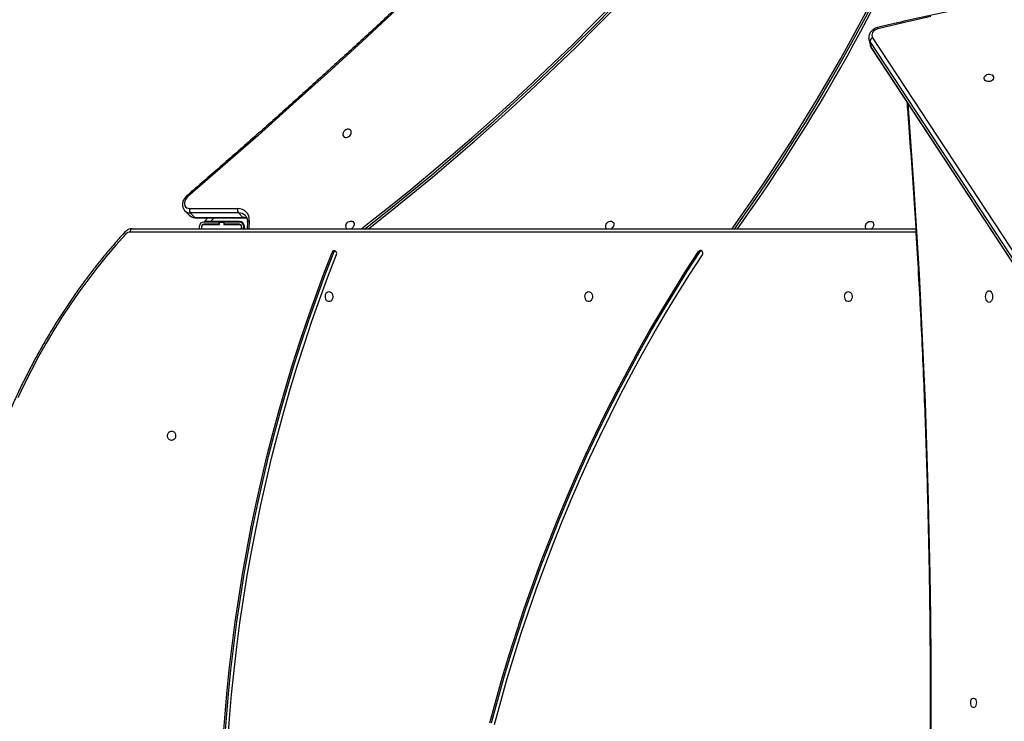
# Model space of a CAD drawing. Units: inches. Extents: x 4208 to 5609, y -2352 to -1434.
# Drawn here: x 4931 to 5020, y -1916 to -1853 of the extents above; entities that cross this region are included whole.
import ezdxf

# ---------------------------------------------------------------- set-up
doc = ezdxf.new("R2010")
doc.units = ezdxf.units.IN
doc.header["$MEASUREMENT"] = 0
doc.layers.add('VP-DIM', color=7, linetype='Continuous')
doc.layers.add('VP-HIC', color=6, linetype='Continuous')
doc.layers.add('VP-EQ', color=7, linetype='Continuous', true_color=0x8a3492)
doc.styles.get("Standard").update_dxf_attribs({"font": 'arial.ttf'})
doc.dimstyles.get("Standard").update_dxf_attribs({"dimtxt": 14, "dimasz": 20, "dimexe": 20, "dimexo": 50, "dimgap": 20, "dimtad": 0, "dimdec": 0, "dimzin": 0, "dimdsep": 46, "dimtxsty": 'Standard', "dimcen": -0.09, "dimadec": 0, "dimazin": 0, "dimtfac": 1, "dimtdec": 4, "dimtofl": 0, "dimtmove": 0, "dimatfit": 3, "dimfxl": 70, "dimfxlon": 1, "dimtolj": 1, "dimtzin": 0, "dimarcsym": 0})

# ---------------------------------------------------------------- blocks, each defined once
blk = doc.blocks.new('*D62')
at = {"layer": 'Defpoints', "color": 0}
for p in [(5199.709, -1528.078), (5199.709, -1881.987), (4670.12, -1937.185)]:
    blk.add_point(p, dxfattribs=at)
at = {"layer": 'VP-DIM', "color": 0, "lineweight": -2}
for p, q in [((4670.12, -1598.078), (4670.12, -1508.078)), ((5199.709, -1598.078), (5199.709, -1508.078)), ((4690.12, -1528.078), (4908.751, -1528.078)), ((5179.709, -1528.078), (4979.747, -1528.078))]:
    blk.add_line(p, q, dxfattribs=at)
at = {"layer": 'VP-DIM', "color": 0}
for points in [[(4690.12, -1524.745), (4690.12, -1531.411), (4670.12, -1528.078)], [(5179.709, -1531.411), (5179.709, -1524.745), (5199.709, -1528.078)]]:
    blk.add_solid(points, dxfattribs=at)
at = {"layer": 'VP-DIM', "color": 0, "insert": (4944.249, -1528.078), "char_height": 14, "attachment_point": 5}
blk.add_mtext('\\A1;535', dxfattribs=at)
blk = doc.blocks.new('*D64')
at = {"layer": 'Defpoints', "color": 0}
for p in [(5411.112, -1454.164), (5411.112, -1827.809), (4466.12, -1914.285)]:
    blk.add_point(p, dxfattribs=at)
at = {"layer": 'VP-DIM', "color": 0, "lineweight": -2}
for p, q in [((4466.12, -1524.164), (4466.12, -1434.164)), ((5411.112, -1524.164), (5411.112, -1434.164)), ((4486.12, -1454.164), (4903.118, -1454.164)), ((5391.112, -1454.164), (4974.114, -1454.164))]:
    blk.add_line(p, q, dxfattribs=at)
at = {"layer": 'VP-DIM', "color": 0}
for points in [[(4486.12, -1450.831), (4486.12, -1457.497), (4466.12, -1454.164)], [(5391.112, -1457.497), (5391.112, -1450.831), (5411.112, -1454.164)]]:
    blk.add_solid(points, dxfattribs=at)
at = {"layer": 'VP-DIM', "color": 0, "insert": (4938.616, -1454.164), "char_height": 14, "attachment_point": 5}
blk.add_mtext('\\A1;945', dxfattribs=at)
blk = doc.blocks.new('1727')
at = {"color": 7, "linetype": 'Continuous', "lineweight": 25}
for p, q in [((1499.439, 1014.857), (1499.538, 1014.307)), ((1537.592, 956.669), (1499.534, 1014.622)), ((1499.534, 1014.622), (1499.633, 1014.072)), ((1499.767, 1014.929), (1537.826, 956.976)), ((1499.633, 1014.072), (1537.691, 956.119)), ((1499.649, 1014.031), (1537.707, 956.079)), ((1437.949, 999.394), (1438.35, 998.991)), ((1438.366, 999.608), (1442.696, 999.606)), ((1442.763, 999.203), (1438.433, 999.206)), ((1438.433, 999.206), (1438.835, 998.803)), ((1438.835, 998.803), (1443.164, 998.8)), ((1438.902, 998.771), (1443.231, 998.769)), ((1441.019, 998.392), (1439.644, 998.392)), ((1439.694, 998.442), (1440.022, 998.771)), ((1440.259, 998.442), (1439.694, 998.442)), ((1442.834, 998.442), (1440.259, 998.442)), ((1441.019, 998.192), (1441.019, 998.392)), ((1441.044, 998.392), (1441.019, 998.392)), ((1441.044, 998.172), (1441.044, 998.392)), ((1441.044, 998.392), (1441.444, 998.392)), ((1441.444, 998.392), (1441.444, 998.172)), ((1441.469, 998.392), (1441.444, 998.392)), ((1441.469, 998.192), (1441.469, 998.392)), ((1442.844, 998.392), (1441.469, 998.392)), ((1441.671, 998.392), (1441.721, 998.442)), ((1443.164, 998.8), (1442.763, 999.203)), ((1443.569, 998.386), (1443.543, 997.792)), ((1433.198, 997.792), (1503.636, 997.792)), ((1439.244, 997.992), (1439.244, 997.792)), ((1439.444, 997.992), (1439.444, 997.792)), ((1439.464, 997.792), (1439.464, 997.992)), ((1441.019, 998.192), (1439.644, 998.192)), ((1439.644, 998.172), (1441.044, 998.172)), ((1441.044, 998.192), (1441.019, 998.192)), ((1441.469, 998.192), (1441.444, 998.192)), ((1441.444, 998.172), (1442.844, 998.172)), ((1441.451, 998.172), (1441.471, 998.192)), ((1442.844, 998.192), (1441.469, 998.192)), ((1443.024, 997.992), (1443.024, 997.792)), ((1443.044, 997.792), (1443.044, 997.992)), ((1443.244, 997.792), (1443.244, 997.992)), ((1443.294, 997.792), (1443.294, 997.982)), ((1484.265, 995.745), (1484.115, 995.745)), ((1451.329, 995.668), (1451.179, 995.668))]:
    blk.add_line(p, q, dxfattribs=at)
at = {"color": 8, "linetype": 'Continuous', "lineweight": 25}
for p, q in [((1440.259, 998.442), (1440.588, 998.77)), ((1442.145, 998.442), (1442.095, 998.392)), ((1443.735, 998.507), (1443.703, 997.792)), ((1503.655, 997.492), (1433.048, 997.492)), ((1441.895, 998.192), (1441.875, 998.172))]:
    blk.add_line(p, q, dxfattribs=at)
at = {"color": 7, "linetype": 'Continuous', "lineweight": 25, "flags": 128}
for points in [[(1503.51, 1065.911), (1500.761, 1062.741), (1497.99, 1059.588), (1495.197, 1056.454), (1492.381, 1053.339), (1489.544, 1050.241), (1486.685, 1047.163), (1483.805, 1044.104), (1480.903, 1041.064), (1477.981, 1038.044), (1475.038, 1035.043), (1472.074, 1032.063), (1469.09, 1029.103), (1466.086, 1026.163), (1463.063, 1023.244), (1460.019, 1020.346), (1456.957, 1017.469), (1453.875, 1014.613), (1450.775, 1011.779), (1447.656, 1008.967), (1444.518, 1006.177), (1441.362, 1003.409), (1438.189, 1000.664)], [(1453.813, 997.792), (1454.219, 998.107), (1456.154, 999.63), (1458.074, 1001.177), (1459.977, 1002.747), (1461.864, 1004.34), (1463.733, 1005.955), (1465.585, 1007.592), (1467.418, 1009.251), (1469.234, 1010.931), (1471.03, 1012.632), (1472.807, 1014.354), (1474.565, 1016.095), (1476.303, 1017.857)], [(1454.12, 997.792), (1454.353, 997.972), (1456.288, 999.496), (1458.208, 1001.043), (1460.111, 1002.613), (1461.998, 1004.206), (1463.867, 1005.821), (1465.719, 1007.458), (1467.552, 1009.117), (1469.367, 1010.797), (1471.164, 1012.498), (1472.941, 1014.219), (1474.699, 1015.961), (1476.437, 1017.723)], [(1454.448, 997.792), (1456.375, 999.308), (1458.3, 1000.86), (1460.209, 1002.434), (1462.101, 1004.032), (1463.976, 1005.652), (1465.833, 1007.294), (1467.672, 1008.957), (1469.493, 1010.642), (1471.294, 1012.349), (1473.077, 1014.075), (1474.84, 1015.822), (1476.583, 1017.589)], [(1487.136, 997.792), (1487.539, 998.355), (1488.802, 1000.153), (1490.039, 1001.965), (1491.251, 1003.79), (1492.436, 1005.628), (1493.594, 1007.478), (1494.726, 1009.339), (1495.83, 1011.212), (1496.907, 1013.095), (1497.957, 1014.988), (1498.978, 1016.891), (1499.971, 1018.803), (1500.935, 1020.724), (1501.87, 1022.652), (1502.776, 1024.589), (1503.653, 1026.532), (1504.501, 1028.481), (1505.318, 1030.436), (1506.105, 1032.397), (1506.454, 1033.292)], [(1487.367, 997.792), (1487.673, 998.221), (1488.936, 1000.019), (1490.173, 1001.831), (1491.384, 1003.656), (1492.569, 1005.494), (1493.728, 1007.344), (1494.86, 1009.205), (1495.964, 1011.078), (1497.041, 1012.961), (1498.09, 1014.854), (1499.112, 1016.757), (1500.104, 1018.669), (1501.069, 1020.59), (1502.004, 1022.518), (1502.91, 1024.454), (1503.787, 1026.397), (1504.634, 1028.347), (1505.452, 1030.302), (1506.239, 1032.263), (1506.454, 1032.812)], [(1505.002, 1016.852), (1502.617, 1016.313), (1500.239, 1015.747)], [(1500.239, 1015.747), (1500.09, 1015.696), (1499.957, 1015.621), (1499.845, 1015.525), (1499.762, 1015.413), (1499.711, 1015.291), (1499.694, 1015.166), (1499.713, 1015.043), (1499.767, 1014.929)], [(1510.635, 1011.339), (1510.606, 1011.24), (1510.541, 1011.149), (1510.448, 1011.076), (1510.334, 1011.026), (1510.21, 1011.003), (1510.085, 1011.011), (1509.972, 1011.048), (1509.881, 1011.11), (1509.819, 1011.193), (1509.793, 1011.289), (1509.803, 1011.389), (1509.851, 1011.485), (1509.93, 1011.568), (1510.035, 1011.63), (1510.156, 1011.667), (1510.282, 1011.674), (1510.401, 1011.652), (1510.505, 1011.602), (1510.582, 1011.528), (1510.627, 1011.438), (1510.635, 1011.339)], [(1452.893, 1006.357), (1452.904, 1006.469), (1452.882, 1006.572), (1452.828, 1006.655), (1452.747, 1006.711), (1452.647, 1006.737), (1452.535, 1006.728), (1452.423, 1006.687), (1452.319, 1006.616), (1452.234, 1006.523), (1452.174, 1006.414), (1452.146, 1006.301), (1452.151, 1006.193), (1452.19, 1006.099), (1452.258, 1006.029), (1452.35, 1005.987), (1452.457, 1005.979), (1452.57, 1006.004), (1452.68, 1006.06), (1452.775, 1006.143), (1452.848, 1006.245), (1452.893, 1006.357)], [(1438.189, 1000.664), (1438.076, 1000.547), (1437.987, 1000.414), (1437.926, 1000.271), (1437.898, 1000.126), (1437.904, 999.986), (1437.943, 999.86), (1438.013, 999.755), (1438.111, 999.675), (1438.231, 999.625), (1438.366, 999.608)], [(1452.408, 998.097), (1452.453, 998.209), (1452.526, 998.311), (1452.621, 998.394), (1452.731, 998.451), (1452.844, 998.476), (1452.951, 998.467), (1453.043, 998.426), (1453.111, 998.355), (1453.15, 998.261), (1453.155, 998.153), (1453.127, 998.04), (1453.067, 997.932), (1452.982, 997.838), (1452.921, 997.792)], [(1475.761, 998.084), (1475.806, 998.196), (1475.879, 998.298), (1475.974, 998.381), (1476.084, 998.437), (1476.197, 998.462), (1476.304, 998.454), (1476.396, 998.412), (1476.464, 998.342), (1476.503, 998.248), (1476.508, 998.14), (1476.48, 998.027), (1476.42, 997.918), (1476.335, 997.825), (1476.293, 997.792)], [(1499.114, 998.07), (1499.159, 998.182), (1499.232, 998.284), (1499.327, 998.367), (1499.437, 998.424), (1499.55, 998.449), (1499.657, 998.441), (1499.749, 998.399), (1499.817, 998.329), (1499.856, 998.235), (1499.861, 998.127), (1499.833, 998.013), (1499.773, 997.905), (1499.688, 997.812), (1499.664, 997.792)], [(1433.048, 997.492), (1433.051, 997.55), (1433.06, 997.607), (1433.074, 997.659), (1433.092, 997.704), (1433.115, 997.741), (1433.141, 997.769), (1433.169, 997.786), (1433.198, 997.792)], [(1465.359, 953.397), (1465.92, 955.472), (1466.51, 957.536), (1467.129, 959.589), (1467.777, 961.629), (1468.453, 963.658), (1469.157, 965.673), (1469.89, 967.675), (1470.651, 969.663), (1471.439, 971.637), (1472.255, 973.596), (1473.099, 975.539), (1473.969, 977.466), (1474.867, 979.376), (1475.791, 981.27), (1476.742, 983.145), (1477.719, 985.003), (1478.721, 986.843), (1479.75, 988.663), (1480.804, 990.464), (1481.883, 992.245), (1482.987, 994.005), (1484.115, 995.745)], [(1465.509, 953.397), (1466.07, 955.472), (1466.66, 957.536), (1467.279, 959.589), (1467.927, 961.629), (1468.603, 963.658), (1469.307, 965.673), (1470.04, 967.675), (1470.801, 969.663), (1471.589, 971.637), (1472.405, 973.596), (1473.249, 975.539), (1474.119, 977.466), (1475.017, 979.376), (1475.941, 981.27), (1476.892, 983.145), (1477.869, 985.003), (1478.871, 986.843), (1479.9, 988.663), (1480.954, 990.464), (1482.033, 992.245), (1483.137, 994.005), (1484.265, 995.745)], [(1441.367, 951.663), (1441.524, 953.831), (1441.714, 955.995), (1441.935, 958.155), (1442.187, 960.31), (1442.471, 962.46), (1442.785, 964.605), (1443.132, 966.743), (1443.509, 968.874), (1443.917, 970.998), (1444.356, 973.113), (1444.825, 975.219), (1445.326, 977.316), (1445.857, 979.403), (1446.418, 981.479), (1447.009, 983.545), (1447.63, 985.598), (1448.281, 987.639), (1448.962, 989.667), (1449.672, 991.682), (1450.411, 993.683), (1451.179, 995.668)], [(1441.517, 951.663), (1441.674, 953.831), (1441.864, 955.995), (1442.085, 958.155), (1442.337, 960.31), (1442.621, 962.46), (1442.935, 964.605), (1443.282, 966.743), (1443.659, 968.874), (1444.067, 970.998), (1444.506, 973.113), (1444.975, 975.219), (1445.476, 977.316), (1446.007, 979.403), (1446.568, 981.479), (1447.159, 983.545), (1447.78, 985.598), (1448.431, 987.639), (1449.112, 989.667), (1449.822, 991.682), (1450.561, 993.683), (1451.329, 995.668)], [(1441.798, 951.625), (1441.956, 953.784), (1442.144, 955.94), (1442.364, 958.092), (1442.616, 960.239), (1442.898, 962.381), (1443.212, 964.517), (1443.556, 966.647), (1443.932, 968.77), (1444.339, 970.885), (1444.776, 972.992), (1445.244, 975.09), (1445.742, 977.179), (1446.271, 979.258), (1446.83, 981.327), (1447.419, 983.384), (1448.038, 985.429), (1448.686, 987.462), (1449.364, 989.483), (1450.071, 991.49), (1450.808, 993.482), (1451.573, 995.461)], [(1465.774, 953.252), (1466.332, 955.319), (1466.92, 957.375), (1467.537, 959.42), (1468.182, 961.454), (1468.855, 963.474), (1469.557, 965.482), (1470.287, 967.477), (1471.045, 969.458), (1471.831, 971.424), (1472.644, 973.375), (1473.484, 975.311), (1474.351, 977.231), (1475.246, 979.134), (1476.166, 981.02), (1477.114, 982.889), (1478.087, 984.74), (1479.086, 986.573), (1480.111, 988.386), (1481.161, 990.18), (1482.236, 991.955), (1483.335, 993.709), (1484.46, 995.442)], [(1510.235, 992.217), (1510.317, 992.199), (1510.393, 992.147), (1510.458, 992.063), (1510.509, 991.954), (1510.54, 991.828), (1510.551, 991.692), (1510.54, 991.556), (1510.509, 991.429), (1510.458, 991.321), (1510.393, 991.237), (1510.317, 991.185), (1510.235, 991.167), (1510.153, 991.185), (1510.077, 991.237), (1510.011, 991.321), (1509.961, 991.429), (1509.93, 991.556), (1509.919, 991.692), (1509.93, 991.828), (1509.961, 991.954), (1510.011, 992.063), (1510.077, 992.147), (1510.153, 992.199), (1510.235, 992.217)], [(1450.908, 992.117), (1450.8, 992.098), (1450.701, 992.043), (1450.62, 991.957), (1450.565, 991.847), (1450.541, 991.724), (1450.549, 991.597), (1450.589, 991.479), (1450.658, 991.38), (1450.748, 991.309), (1450.853, 991.272), (1450.963, 991.272), (1451.068, 991.309), (1451.158, 991.38), (1451.227, 991.479), (1451.267, 991.597), (1451.275, 991.724), (1451.251, 991.847), (1451.196, 991.957), (1451.115, 992.043), (1451.016, 992.098), (1450.908, 992.117)], [(1474.248, 992.117), (1474.139, 992.098), (1474.04, 992.043), (1473.96, 991.957), (1473.905, 991.847), (1473.881, 991.724), (1473.889, 991.597), (1473.929, 991.479), (1473.997, 991.38), (1474.088, 991.309), (1474.193, 991.272), (1474.303, 991.272), (1474.407, 991.309), (1474.498, 991.38), (1474.566, 991.479), (1474.607, 991.597), (1474.615, 991.724), (1474.59, 991.847), (1474.536, 991.957), (1474.455, 992.043), (1474.356, 992.098), (1474.248, 992.117)], [(1497.587, 992.117), (1497.479, 992.098), (1497.38, 992.043), (1497.3, 991.957), (1497.245, 991.847), (1497.22, 991.724), (1497.229, 991.597), (1497.269, 991.479), (1497.337, 991.38), (1497.428, 991.309), (1497.533, 991.272), (1497.642, 991.272), (1497.747, 991.309), (1497.838, 991.38), (1497.906, 991.479), (1497.946, 991.597), (1497.955, 991.724), (1497.93, 991.847), (1497.875, 991.957), (1497.795, 992.043), (1497.696, 992.098), (1497.587, 992.117)], [(1436.748, 978.767), (1436.639, 978.786), (1436.54, 978.841), (1436.46, 978.927), (1436.405, 979.037), (1436.381, 979.16), (1436.389, 979.286), (1436.429, 979.404), (1436.497, 979.503), (1436.588, 979.575), (1436.693, 979.612), (1436.803, 979.612), (1436.907, 979.575), (1436.998, 979.503), (1437.066, 979.404), (1437.107, 979.286), (1437.115, 979.16), (1437.09, 979.037), (1437.035, 978.927), (1436.955, 978.841), (1436.856, 978.786), (1436.748, 978.767)], [(1508.834, 955.617), (1508.909, 955.598), (1508.978, 955.543), (1509.034, 955.457), (1509.072, 955.347), (1509.089, 955.224), (1509.083, 955.097), (1509.055, 954.979), (1509.008, 954.88), (1508.945, 954.809), (1508.872, 954.772), (1508.796, 954.772), (1508.723, 954.809), (1508.66, 954.88), (1508.612, 954.979), (1508.584, 955.097), (1508.579, 955.224), (1508.596, 955.347), (1508.634, 955.457), (1508.69, 955.543), (1508.758, 955.598), (1508.834, 955.617)]]:
    blk.add_lwpolyline(points, dxfattribs=at)
at = {"color": 8, "linetype": 'Continuous', "lineweight": 25, "flags": 128}
for points in [[(1499.534, 1014.622), (1499.463, 1014.766), (1499.438, 1014.864)], [(1499.538, 1014.307), (1499.562, 1014.216), (1499.633, 1014.072)], [(1499.633, 1014.072), (1499.644, 1014.039), (1499.649, 1014.031)], [(1502.916, 1009.056), (1502.917, 1009.045), (1503.204, 1005.217), (1503.47, 1001.385), (1503.714, 997.549), (1503.937, 993.71), (1504.139, 989.867), (1504.32, 986.022), (1504.48, 982.174), (1504.618, 978.323), (1504.735, 974.471), (1504.831, 970.617), (1504.906, 966.762), (1504.959, 962.906), (1504.991, 959.049), (1505.002, 955.192), (1504.991, 951.335)], [(1443.569, 998.386), (1443.571, 998.401), (1443.584, 998.428), (1443.608, 998.453), (1443.642, 998.475), (1443.685, 998.494), (1443.735, 998.507)], [(1432.631, 997.3), (1432.599, 997.342), (1432.574, 997.383), (1432.557, 997.421), (1432.549, 997.454), (1432.549, 997.481), (1432.558, 997.501), (1432.559, 997.502)], [(1432.631, 997.3), (1431.745, 996.304), (1430.88, 995.284), (1430.037, 994.24), (1429.217, 993.172), (1428.419, 992.081), (1427.645, 990.967), (1426.895, 989.832), (1426.17, 988.676), (1425.469, 987.5), (1424.794, 986.305), (1424.144, 985.09), (1423.52, 983.857), (1422.923, 982.607)]]:
    blk.add_lwpolyline(points, dxfattribs=at)
at = {"color": 7, "linetype": 'Continuous', "lineweight": 25}
for centre, radius, start, end in [((1357.523, 1091.422), 160.284, 324.25704, 338.30474), ((1499.88, 1014.601), 0.347, 108.9411, 176.50076), ((1438.814, 999.476), 0.467, 163.50838, 215.31939), ((1443.144, 999.473), 0.467, 163.50954, 215.31851), ((1442.729, 998.596), 1.01, 354.95137, 91.85222), ((1439.644, 997.992), 0.4, 90, 180), ((1442.834, 997.982), 0.46, 0, 90), ((1442.844, 997.992), 0.4, 0, 90), ((1433.056, 996.926), 0.566, 90.80451, 138.66146), ((1439.644, 997.992), 0.2, 90, 180), ((1439.644, 997.992), 0.18, 90, 180), ((1442.844, 997.992), 0.2, 360, 90), ((1442.844, 997.992), 0.18, 0, 90), ((1452.696, 998.004), 0.302, 162.10043, 224.51973), ((1476.061, 997.993), 0.313, 163.09123, 219.84943), ((1499.418, 997.979), 0.317, 163.25011, 216.28619), ((1451.376, 995.606), 0.206, 63.98795, 162.47177), ((1451.546, 995.588), 0.231, 114.23958, 159.70713), ((1451.328, 995.564), 0.266, 337.0619, 58.62683), ((1484.286, 995.643), 0.199, 48.22427, 149.39966), ((1484.452, 995.625), 0.222, 113.72062, 147.26815), ((1484.229, 995.592), 0.275, 326.81062, 46.45338)]:
    blk.add_arc(centre, radius, start, end, dxfattribs=at)
at = {"color": 8, "linetype": 'Continuous', "lineweight": 25}
for centre, radius, start, end in [((1499.838, 1015.666), 0.409, 11.37342, 27.49195), ((1438.417, 1000.881), 0.315, 203.2183, 223.68413), ((1438.413, 999.872), 0.667, 225.01917, 271.68782), ((1438.815, 999.47), 0.668, 225.86824, 271.66634), ((1438.905, 998.864), 0.093, 221.17446, 268.13669), ((1442.785, 998.363), 0.84, 45.73954, 91.50216), ((1443.174, 997.895), 0.905, 67.8464, 90.6434), ((1443.234, 998.862), 0.0931, 221.19065, 267.50615)]:
    blk.add_arc(centre, radius, start, end, dxfattribs=at)
at = {"color": 7, "linetype": 'Continuous', "lineweight": 25}
for points, knots in [([(1503.417, 1065.972), (1502.972, 1065.457), (1501.684, 1063.964), (1499.536, 1061.504), (1496.968, 1058.597), (1494.38, 1055.705), (1491.773, 1052.83), (1489.148, 1049.97), (1486.505, 1047.126), (1483.843, 1044.299), (1481.163, 1041.488), (1478.465, 1038.694), (1475.75, 1035.917), (1473.017, 1033.157), (1470.266, 1030.414), (1467.499, 1027.689), (1464.714, 1024.981), (1461.912, 1022.291), (1459.094, 1019.619), (1456.26, 1016.965), (1453.409, 1014.329), (1450.542, 1011.712), (1447.659, 1009.113), (1444.76, 1006.533), (1441.846, 1003.973), (1439.632, 1002.051), (1438.39, 1000.983), (1438.127, 1000.757)], [0, 0, 0, 0, 0.022116, 0.064143, 0.106171, 0.148198, 0.190225, 0.232252, 0.27428, 0.316307, 0.358334, 0.400361, 0.442389, 0.484416, 0.526443, 0.56847, 0.610498, 0.652525, 0.694552, 0.736579, 0.778607, 0.820634, 0.862661, 0.904688, 0.946716, 0.988743, 1, 1, 1, 1]), ([(1598.16, 1015.854), (1597.791, 1015.948), (1596.721, 1016.222), (1594.941, 1016.657), (1592.817, 1017.15), (1590.682, 1017.619), (1588.537, 1018.064), (1586.382, 1018.485), (1584.216, 1018.881), (1582.042, 1019.253), (1579.859, 1019.6), (1577.667, 1019.922), (1575.467, 1020.22), (1573.26, 1020.494), (1571.046, 1020.742), (1568.825, 1020.966), (1566.597, 1021.164), (1564.364, 1021.338), (1562.125, 1021.487), (1559.881, 1021.611), (1557.633, 1021.71), (1555.38, 1021.785), (1553.124, 1021.834), (1550.864, 1021.858), (1548.602, 1021.857), (1546.337, 1021.831), (1544.07, 1021.78), (1541.801, 1021.704), (1539.531, 1021.603), (1537.261, 1021.477), (1534.99, 1021.326), (1532.72, 1021.15), (1530.45, 1020.949), (1528.181, 1020.723), (1525.913, 1020.473), (1523.648, 1020.198), (1521.384, 1019.898), (1519.124, 1019.573), (1516.867, 1019.224), (1514.613, 1018.851), (1512.363, 1018.453), (1510.118, 1018.03), (1507.878, 1017.584), (1505.643, 1017.113), (1503.414, 1016.617), (1501.601, 1016.195), (1500.531, 1015.935), (1500.201, 1015.855)], [0, 0, 0, 0, 0.011975, 0.034716, 0.057457, 0.080198, 0.102939, 0.12568, 0.148421, 0.171162, 0.193903, 0.216644, 0.239385, 0.262126, 0.284867, 0.307608, 0.330349, 0.35309, 0.375832, 0.398573, 0.421314, 0.444055, 0.466796, 0.489537, 0.512278, 0.535019, 0.55776, 0.580501, 0.603242, 0.625984, 0.648725, 0.671466, 0.694207, 0.716948, 0.739689, 0.76243, 0.785171, 0.807912, 0.830653, 0.853394, 0.876135, 0.898876, 0.921617, 0.944358, 0.9671, 0.989841, 1, 1, 1, 1]), ([(1500.201, 1015.855), (1500.168, 1015.846), (1500.076, 1015.821), (1499.934, 1015.759), (1499.783, 1015.664), (1499.653, 1015.547), (1499.548, 1015.411), (1499.473, 1015.262), (1499.432, 1015.106), (1499.421, 1014.971), (1499.436, 1014.893), (1499.441, 1014.866)], [0, 0, 0, 0, 0.07177, 0.196434, 0.32178, 0.447409, 0.572669, 0.696636, 0.818355, 0.937416, 1, 1, 1, 1]), ([(1499.543, 1014.299), (1499.546, 1014.281), (1499.555, 1014.213), (1499.594, 1014.123), (1499.634, 1014.055), (1499.649, 1014.031)], [0, 0, 0, 0, 0.1860923, 0.7096648, 1, 1, 1, 1]), ([(1502.844, 1009.166), (1502.892, 1008.554), (1503.035, 1006.739), (1503.252, 1003.714), (1503.497, 1000.094), (1503.721, 996.471), (1503.927, 992.844), (1504.114, 989.214), (1504.282, 985.582), (1504.431, 981.948), (1504.561, 978.312), (1504.672, 974.673), (1504.765, 971.034), (1504.838, 967.393), (1504.892, 963.751), (1504.927, 960.109), (1504.943, 956.466), (1504.94, 952.823), (1504.918, 949.181), (1504.878, 945.538), (1504.818, 941.897), (1504.739, 938.256), (1504.641, 934.617), (1504.524, 930.98), (1504.388, 927.344), (1504.234, 923.71), (1504.06, 920.079), (1503.867, 916.45), (1503.656, 912.824), (1503.425, 909.201), (1503.175, 905.582), (1502.981, 902.922), (1502.865, 901.469), (1502.845, 901.219)], [0, 0, 0, 0, 0.017097, 0.05075, 0.084403, 0.118056, 0.151708, 0.185361, 0.219014, 0.252667, 0.28632, 0.319973, 0.353626, 0.387278, 0.420931, 0.454584, 0.488237, 0.52189, 0.555543, 0.589196, 0.622849, 0.656501, 0.690154, 0.723807, 0.75746, 0.791113, 0.824766, 0.858418, 0.892071, 0.925724, 0.959377, 0.99303, 1, 1, 1, 1]), ([(1438.127, 1000.757), (1438.102, 1000.734), (1438.032, 1000.67), (1437.932, 1000.551), (1437.838, 1000.397), (1437.771, 1000.232), (1437.733, 1000.062), (1437.727, 999.891), (1437.752, 999.727), (1437.811, 999.578), (1437.876, 999.468), (1437.929, 999.419), (1437.944, 999.404)], [0, 0, 0, 0, 0.064502, 0.176617, 0.289303, 0.402506, 0.515965, 0.629053, 0.740827, 0.85039, 0.957404, 1, 1, 1, 1]), ([(1438.351, 998.996), (1438.37, 998.976), (1438.423, 998.92), (1438.534, 998.853), (1438.675, 998.797), (1438.8, 998.774), (1438.877, 998.772), (1438.902, 998.771)], [0, 0, 0, 0, 0.1362509, 0.3847062, 0.6323171, 0.881856, 1, 1, 1, 1]), ([(1443.231, 998.769), (1443.257, 998.768), (1443.335, 998.766), (1443.434, 998.751), (1443.498, 998.726), (1443.52, 998.718)], [0, 0, 0, 0, 0.243077, 0.744103, 1, 1, 1, 1]), ([(1443.368, 998.963), (1443.379, 998.953), (1443.425, 998.912), (1443.484, 998.817), (1443.541, 998.681), (1443.57, 998.535), (1443.569, 998.432), (1443.569, 998.386)], [0, 0, 0, 0, 0.078205, 0.325438, 0.569355, 0.805211, 1, 1, 1, 1]), ([(1432.559, 997.502), (1432.41, 997.337), (1431.977, 996.859), (1431.275, 996.051), (1430.461, 995.07), (1429.666, 994.068), (1428.892, 993.045), (1428.139, 992.001), (1427.408, 990.938), (1426.698, 989.855), (1426.009, 988.753), (1425.344, 987.633), (1424.701, 986.496), (1424.081, 985.341), (1423.485, 984.17), (1422.912, 982.984), (1422.364, 981.782), (1421.84, 980.566), (1421.34, 979.337), (1420.866, 978.094), (1420.416, 976.839), (1419.993, 975.572), (1419.594, 974.294), (1419.222, 973.006), (1418.876, 971.708), (1418.556, 970.401), (1418.262, 969.086), (1417.996, 967.763), (1417.755, 966.434), (1417.542, 965.099), (1417.356, 963.758), (1417.197, 962.412), (1417.065, 961.063), (1416.96, 959.71), (1416.882, 958.355), (1416.832, 956.998), (1416.809, 955.641), (1416.814, 954.283), (1416.846, 952.925), (1416.906, 951.569), (1416.992, 950.215), (1417.106, 948.863), (1417.248, 947.515), (1417.416, 946.171), (1417.611, 944.832), (1417.834, 943.498), (1418.083, 942.171), (1418.359, 940.851), (1418.662, 939.538), (1418.99, 938.234), (1419.346, 936.94), (1419.727, 935.655), (1420.134, 934.381), (1420.566, 933.118), (1421.024, 931.867), (1421.507, 930.628), (1422.015, 929.403), (1422.547, 928.192), (1423.104, 926.995), (1423.685, 925.814), (1424.289, 924.649), (1424.917, 923.5), (1425.567, 922.368), (1426.241, 921.255), (1426.88, 920.244), (1427.303, 919.614), (1427.487, 919.342)], [0, 0, 0, 0, 0.008333, 0.024129, 0.039926, 0.055724, 0.071522, 0.08732, 0.103118, 0.118917, 0.134715, 0.150515, 0.166314, 0.182113, 0.197913, 0.213713, 0.229513, 0.245313, 0.261114, 0.276914, 0.292715, 0.308516, 0.324316, 0.340117, 0.355918, 0.371719, 0.38752, 0.403322, 0.419123, 0.434924, 0.450725, 0.466527, 0.482328, 0.49813, 0.513931, 0.529733, 0.545534, 0.561336, 0.577137, 0.592939, 0.60874, 0.624542, 0.640343, 0.656145, 0.671946, 0.687748, 0.703549, 0.719351, 0.735152, 0.750954, 0.766755, 0.782556, 0.798357, 0.814158, 0.829959, 0.84576, 0.861561, 0.877362, 0.893163, 0.908963, 0.924764, 0.940564, 0.956364, 0.972164, 0.987964, 1, 1, 1, 1]), ([(1433.198, 997.792), (1433.163, 997.791), (1433.074, 997.787), (1432.934, 997.754), (1432.785, 997.688), (1432.659, 997.602), (1432.59, 997.532), (1432.559, 997.502)], [0, 0, 0, 0, 0.148069, 0.373381, 0.598539, 0.824521, 1, 1, 1, 1])]:
    blk.add_open_spline(points, degree=3, knots=knots, dxfattribs=at)
blk = doc.blocks.new('1727 2D')
blk.add_blockref('1727', (3507.979, -2869.477))

msp = doc.modelspace()

# ---------------------------------------------------------------- linework, layer by layer
at = {"layer": 'VP-HIC', "color": 4}
msp.add_lwpolyline([(5282.516, -1613.67), (5326.592, -1649.665, -0.295091), (5403.275, -1887.338), (5390.554, -1934.813, -0.578519), (5005.188, -2037.348), (4933.13, -1964.784, -0.576183), (5036.805, -1580.557), (5077.507, -1569.651, -0.241171)], format="xyb", close=True, dxfattribs=at)
at = {"layer": 'VP-HIC', "color": 2}
msp.add_lwpolyline([(4892.823, -1909.882), (4892.823, -1956.276, 0.414214), (5102.823, -2166.276), (5178.002, -2166.276, 0.414214), (5388.002, -1956.276), (5388.002, -1943.629, -0.565278), (5005.188, -2037.348), (4933.13, -1964.784, -0.074442)], format="xyb", close=True, dxfattribs=at)

# ---------------------------------------------------------------- block references
at = {"layer": 'VP-EQ', "color": 4}
msp.add_blockref('1727 2D', (0, 0), dxfattribs=at)

# ---------------------------------------------------------------- dimensions: what is measured, and where the dimension line sits
at = {"layer": 'VP-DIM', "color": 0}
dim = msp.add_linear_dim(base=(5411.112, -1454.164), p1=(4466.12, -1914.285), p2=(5411.112, -1827.809), dimstyle='Standard', override={"dimdec": 0}, dxfattribs=at)
dim.commit()
dim.dimension.update_dxf_attribs({"geometry": '*D64', "text_midpoint": (4938.616, -1454.164)})
dim = msp.add_linear_dim(base=(5199.709, -1528.078), p1=(4670.12, -1937.185), p2=(5199.709, -1881.987), text='535', dimstyle='Standard', dxfattribs=at)
dim.commit()
dim.dimension.update_dxf_attribs({"geometry": '*D62', "text_midpoint": (4944.249, -1528.078), "dimtype": 160})

doc.saveas('drawing.dxf')
